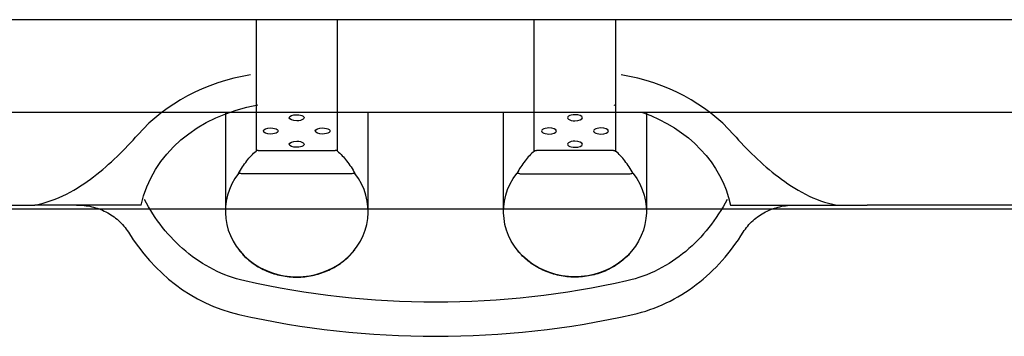
# Model space of a CAD drawing. Units: millimetres. Extents: x 4372 to 6880, y 6 to 1863.
# Drawn here: x 6028 to 6081, y 633 to 650 of the extents above; entities that cross this region are included whole.
import ezdxf

# ---------------------------------------------------------------- set-up
doc = ezdxf.new("R2010")
doc.units = ezdxf.units.MM
doc.header["$LTSCALE"] = 15
doc.header["$MEASUREMENT"] = 0
doc.layers.get('0').update_dxf_attribs({"linetype": 'CONTINUOUS'})

msp = doc.modelspace()

# ---------------------------------------------------------------- linework, layer by layer
for p, q in [((6050.788, 649.956), (5874.455, 649.956)), ((6041.094, 649.956), (6041.094, 642.87)), ((6045.48, 642.87), (6045.48, 649.956)), ((6227.122, 649.956), (6050.788, 649.956)), ((6056.097, 642.87), (6056.097, 649.956)), ((6060.483, 649.956), (6060.483, 642.87)), ((6050.788, 644.956), (5878.825, 644.956)), ((6039.437, 644.956), (6039.437, 639.615)), ((6047.137, 639.615), (6047.137, 644.956)), ((6222.752, 644.956), (6050.788, 644.956)), ((6054.44, 639.615), (6054.44, 644.956)), ((6062.14, 644.956), (6062.14, 639.615)), ((6041.208, 642.902), (6045.366, 642.902)), ((6060.369, 642.902), (6056.211, 642.902)), ((6046.26, 641.632), (6040.313, 641.632)), ((6055.317, 641.632), (6061.264, 641.632)), ((6027.533, 639.956), (6029.161, 639.956)), ((6034.903, 639.956), (6029.161, 639.956)), ((6066.674, 639.956), (6072.417, 639.956)), ((6072.417, 639.956), (6074.044, 639.956)), ((6112.381, 639.956), (6074.044, 639.956)), ((5998.285, 639.757), (6103.285, 639.757))]:
    msp.add_line(p, q)
for centre, major_axis, ratio, start_param, end_param in [((6042.788, 638.835), (10, 0), 0.831789, 1.772154, 2.506815), ((6058.788, 638.835), (10, 0), 0.831789, 0.634671, 1.369438), ((6058.29, 644.664), (0.4, 0), 0.405753, 1.570796, 4.712389), ((6058.29, 644.664), (0.4, 0), 0.405753, -1.570796, 1.570796), ((6056.89, 643.95), (0.4, 0), 0.405753, 1.570796, 4.712389), ((6056.89, 643.95), (0.4, 0), 0.405753, -1.570796, 1.570796), ((6059.69, 643.95), (0.4, 0), 0.405753, 1.570796, 4.712389), ((6059.69, 643.95), (0.4, 0), 0.405753, -1.570796, 1.570796), ((6058.29, 643.236), (0.4, 0), 0.405753, 1.570796, 4.712389), ((6058.29, 643.236), (0.4, 0), 0.405753, -1.570796, 1.570796), ((6041.208, 642.719), (-0.2, 0), 0.917868, 4.712389, 5.318416), ((6045.366, 642.719), (-0.2, 0), 0.917868, 4.106363, 4.712389), ((6043.287, 639.615), (-3.85, 0), 0.917868, -0.61872, 3.760364)]:
    msp.add_ellipse(centre, major_axis=major_axis, ratio=ratio, start_param=start_param, end_param=end_param)
at = {"extrusion": (0, 0, -1)}
for centre, major_axis, ratio, start_param, end_param in [((6042.788, 638.835), (8, 0), 0.831789, 3.310907, 4.511068), ((6058.788, 638.835), (8, 0), 0.831789, 4.913747, 4.925867), ((6043.287, 644.664), (-0.4, 0), 0.405753, -1.570796, 1.570796), ((6043.287, 644.664), (-0.4, 0), 0.405753, 1.570796, 4.712389), ((6058.788, 638.835), (8, 0), 0.831789, 5.115361, 6.113871), ((6041.887, 643.95), (-0.4, 0), 0.405753, -1.570796, 1.570796), ((6041.887, 643.95), (-0.4, 0), 0.405753, 1.570796, 4.712389), ((6044.687, 643.95), (-0.4, 0), 0.405753, -1.570796, 1.570796), ((6044.687, 643.95), (-0.4, 0), 0.405753, 1.570796, 4.712389), ((6043.287, 643.236), (-0.4, 0), 0.405753, -1.570796, 1.570796), ((6043.287, 643.236), (-0.4, 0), 0.405753, 1.570796, 4.712389), ((6056.211, 642.719), (0.2, 0), 0.917868, 4.106363, 4.712389), ((6060.369, 642.719), (0.2, 0), 0.917868, 4.712389, 5.318416), ((6058.29, 639.615), (3.85, 0), 0.917868, -0.61872, 3.760364)]:
    msp.add_ellipse(centre, major_axis=major_axis, ratio=ratio, start_param=start_param, end_param=end_param, dxfattribs=at)
for points, knots in [([(6029.161, 639.956), (6030.388, 640.176), (6031.436, 640.797), (6033.233, 642.169), (6034.011, 642.948), (6034.736, 643.768)], [0, 0, 0, 0, 0.5, 0.5, 1, 1, 1, 1]), ([(6066.841, 643.767), (6067.568, 642.946), (6068.357, 642.157), (6070.158, 640.787), (6071.192, 640.175), (6072.417, 639.956)], [0, 0, 0, 0, 0.5, 0.5, 1, 1, 1, 1]), ([(6040.479, 635.863), (6039.299, 636.13), (6038.216, 636.692), (6036.382, 638.226), (6035.638, 639.186), (6035.078, 640.252)], [0, 0, 0, 0, 0.5, 0.5, 1, 1, 1, 1]), ([(6066.493, 640.252), (6065.933, 639.186), (6065.184, 638.221), (6063.353, 636.692), (6062.269, 636.129), (6061.091, 635.863)], [0, 0, 0, 0, 0.5, 0.5, 1, 1, 1, 1]), ([(6061.41, 634.048), (6062.663, 634.329), (6063.819, 634.888), (6065.845, 636.434), (6066.69, 637.399), (6067.363, 638.488)], [0, 0, 0, 0, 0.5, 0.5, 1, 1, 1, 1]), ([(6040.159, 637.545), (6040.174, 637.524), (6040.274, 637.4), (6040.472, 637.182), (6040.777, 636.913), (6041.112, 636.676), (6041.473, 636.475), (6041.856, 636.311), (6042.256, 636.187), (6042.668, 636.104), (6043.087, 636.062), (6043.508, 636.063), (6043.927, 636.107), (6044.338, 636.192), (6044.737, 636.318), (6045.118, 636.484), (6045.477, 636.687), (6045.81, 636.924), (6046.113, 637.194), (6046.305, 637.407), (6046.4, 637.526), (6046.411, 637.541)], [0, 0, 0, 0, 0.011251, 0.068904, 0.126591, 0.184303, 0.242035, 0.299779, 0.35753, 0.415283, 0.473034, 0.530775, 0.588505, 0.646217, 0.703908, 0.761572, 0.819204, 0.876799, 0.934355, 0.991868, 1, 1, 1, 1]), ([(6061.418, 637.545), (6061.402, 637.524), (6061.303, 637.4), (6061.105, 637.182), (6060.8, 636.913), (6060.465, 636.676), (6060.104, 636.475), (6059.721, 636.311), (6059.321, 636.187), (6058.909, 636.104), (6058.49, 636.062), (6058.069, 636.063), (6057.65, 636.107), (6057.239, 636.192), (6056.84, 636.318), (6056.459, 636.484), (6056.1, 636.687), (6055.767, 636.924), (6055.464, 637.194), (6055.272, 637.407), (6055.177, 637.526), (6055.166, 637.541)], [0, 0, 0, 0, 0.011251, 0.068904, 0.126591, 0.184303, 0.242035, 0.299779, 0.35753, 0.415283, 0.473034, 0.530775, 0.588505, 0.646217, 0.703908, 0.761572, 0.819204, 0.876799, 0.934355, 0.991868, 1, 1, 1, 1])]:
    msp.add_open_spline(points, degree=3, knots=knots)
for points in [[(6040.596, 642.339), (6040.746, 642.529), (6040.912, 642.707), (6041.094, 642.87)], [(6045.479, 642.87), (6045.661, 642.707), (6045.827, 642.529), (6045.977, 642.339)], [(6056.098, 642.87), (6055.916, 642.707), (6055.75, 642.529), (6055.6, 642.339)], [(6060.981, 642.339), (6060.831, 642.529), (6060.665, 642.707), (6060.483, 642.87)], [(6040.15, 641.664), (6040.279, 641.9), (6040.429, 642.126), (6040.597, 642.339)], [(6045.977, 642.339), (6046.144, 642.126), (6046.294, 641.9), (6046.423, 641.665)], [(6055.6, 642.339), (6055.433, 642.126), (6055.283, 641.9), (6055.154, 641.665)], [(6061.427, 641.664), (6061.298, 641.9), (6061.148, 642.126), (6060.98, 642.339)], [(6040.313, 641.632), (6040.248, 641.662), (6040.177, 641.676), (6040.15, 641.665)], [(6046.423, 641.665), (6046.396, 641.677), (6046.325, 641.662), (6046.26, 641.632)], [(6055.317, 641.632), (6055.252, 641.662), (6055.181, 641.677), (6055.154, 641.665)], [(6061.264, 641.632), (6061.329, 641.662), (6061.4, 641.676), (6061.427, 641.665)], [(6031.418, 639.957), (6031.69, 639.957), (6032.237, 639.895), (6033.016, 639.615), (6033.704, 639.145), (6034.063, 638.722), (6034.207, 638.488)], [(6067.363, 638.488), (6067.508, 638.722), (6067.866, 639.145), (6068.554, 639.615), (6069.333, 639.895), (6069.88, 639.957), (6070.153, 639.957)], [(6034.207, 638.488), (6035.552, 636.311), (6037.659, 634.609), (6040.16, 634.048)], [(6050.785, 634.715), (6047.305, 634.715), (6043.87, 635.097), (6040.479, 635.863)], [(6061.091, 635.863), (6057.7, 635.097), (6054.265, 634.715), (6050.785, 634.715)], [(6040.16, 634.048), (6043.656, 633.263), (6047.198, 632.871), (6050.785, 632.871)], [(6050.785, 632.871), (6054.372, 632.871), (6057.914, 633.263), (6061.41, 634.048)]]:
    msp.add_open_spline(points, degree=3)

doc.saveas('drawing.dxf')
